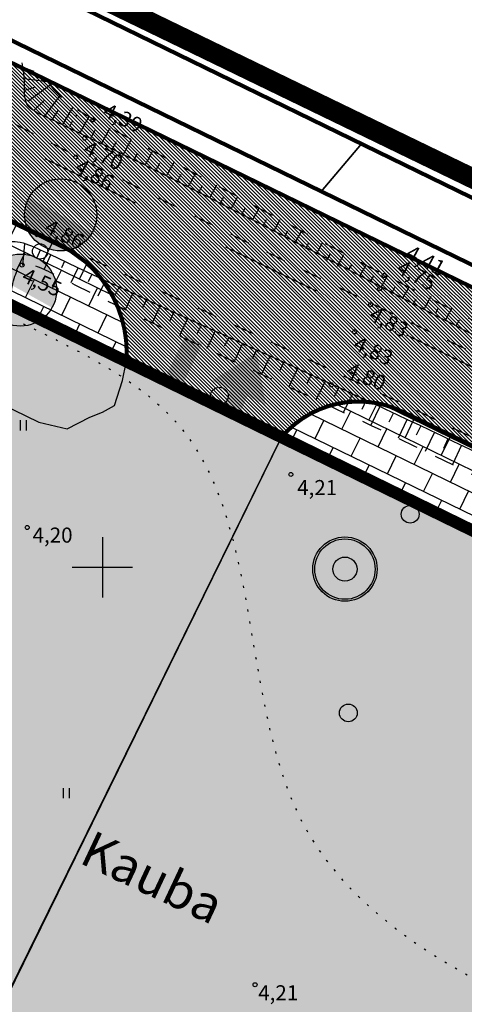
# Model space of a CAD drawing. Extents: x 7646 to 19955, y 25691 to 56028.
# Drawn here: x 10196 to 10218, y 27978 to 28027 of the extents above; entities that cross this region are included whole.
import ezdxf

# ---------------------------------------------------------------- set-up
doc = ezdxf.new("R2010")
doc.units = 0
doc.header["$MEASUREMENT"] = 0
for name, pattern in [('ACAD_ISO04W100', [30, 24, -3, 0, -3]), ('ASFBET', [2, 1, -1]), ('DOTX2', [0.5, 0, -0.5])]:
    doc.linetypes.add(name, pattern=pattern)
doc.layers.get('0').update_dxf_attribs({"color": 250, "linetype": 'CONTINUOUS'})
for name, color, linetype in [('0-HATSIJOON', 255, 'CONTINUOUS'), ('1-ASFALT', 253, 'CONTINUOUS'), ('1-ESKPLIKATSIOON', 7, 'CONTINUOUS'), ('1-HÜDRANT', 5, 'CONTINUOUS'), ('1-KRAAV', 251, 'CONTINUOUS'), ('1-LIIKLUS', 250, 'CONTINUOUS'), ('1-MURU', 84, 'CONTINUOUS'), ('1-PIIR', 1, 'CONTINUOUS'), ('1-PLANALAPIIR', 195, 'ACAD_ISO04W100'), ('1-SIHTOTSTARVE', 13, 'CONTINUOUS'), ('1-VALGUSTUS', 5, 'CONTINUOUS'), ('HALJASTUS', 250, 'CONTINUOUS'), ('KORGUS', 250, 'CONTINUOUS'), ('PIIR', 1, 'CONTINUOUS'), ('PIIRE', 250, 'CONTINUOUS'), ('RAAM', 250, 'CONTINUOUS'), ('TEE', 250, 'CONTINUOUS')]:
    doc.layers.add(name, color=color, linetype=linetype)
doc.styles.add('ROMANS', font='romans', dxfattribs={"height": 1})

# ---------------------------------------------------------------- blocks, each defined once
blk = doc.blocks.new('METS1')
blk.add_circle((0, 0), 0.441)
blk = doc.blocks.new('HEIN')
at = {"linetype": 'CONTINUOUS'}
for p, q in [((-0.308, 0.499), (-0.308, -0.501)), ((0.29, 0.499), (0.29, -0.501))]:
    blk.add_line(p, q, dxfattribs=at)
blk = doc.blocks.new('CROSS01')
at = {"linetype": 'CONTINUOUS'}
for p, q in [((0, 3), (0, -3)), ((-3, 0), (3, 0))]:
    blk.add_line(p, q, dxfattribs=at)
blk = doc.blocks.new('A$C55F21190')
at = {"layer": '1-VALGUSTUS'}
for points in [[(2.8, 2.167), (1.314, 3.168, 1)], [(0.156, 1.401), (1.635, 0.39, 1)]]:
    blk.add_hatch(color=1, dxfattribs=at).paths.add_polyline_path(points)
at = {"layer": '1-VALGUSTUS', "color": 1}
for centre, radius in [((2.057, 2.668), 0.896), ((1.465, 1.809), 0.189), ((0.896, 0.896), 0.896)]:
    blk.add_circle(centre, radius, dxfattribs=at)

msp = doc.modelspace()

# ---------------------------------------------------------------- hatches: boundary and pattern name
at = {"layer": '1-ASFALT'}
h = msp.add_hatch(dxfattribs=at)
h.set_pattern_fill('ANSI31', color=256, angle=90, style=0)
h.paths.add_polyline_path([(10065.184, 28154.146), (10081, 28154.146), (10050.191, 28118.264), (10047.939, 28114.834), (10046.901, 28112.076), (10046.349, 28108.613), (10046.547, 28105.214), (10048.221, 28102.491), (10048.5, 28100), (10051.303, 28096.247), (10054.158, 28094.085), (10055.315, 28093.461), (10252.184, 27997.427), (10248.714, 27991.247), (10214.915, 28007.735), (10213.352, 28008.201), (10211.595, 28008.112), (10210.687, 28007.808), (10209.8, 28007.298), (10208.876, 28006.436), (10201.188, 28010.185), (10201.207, 28010.765), (10201.081, 28011.9), (10200.759, 28012.948), (10200.256, 28013.915), (10199.559, 28014.804), (10197.838, 28016.065), (10078.013, 28074.516), (10075.931, 28075.134), (10075.42, 28075.116), (10074.048, 28074.724), (10073.091, 28074.066), (10072.804, 28072.962), (10061.394, 28078.571), (10060.95, 28079.549), (10059.884, 28081.182), (10058.861, 28082.278), (10057.756, 28083.161), (10056.466, 28083.914), (10047.71, 28088.186), (10045.211, 28089.202), (10042.837, 28089.827), (10040.716, 28090.131), (10038.4, 28090.203), (10036.025, 28089.997), (10033.549, 28089.47), (10031.158, 28088.634), (10029.337, 28087.753), (10027.466, 28086.591), (10025.825, 28085.309), (10024.568, 28084.117), (10023.104, 28082.424), (10022.547, 28081.666), (10009.321, 28062.738), (10007.023, 28059.097), (10005.207, 28055.948), (10003.314, 28052.213), (10001.573, 28048.05), (10000.758, 28045.74), (9999.101, 28039.964), (9998.07, 28035.19), (9996.901, 28027.097), (9996.441, 28020.174), (9996.684, 28009.286), (9997.251, 28003.762), (9998.395, 27996.719), (9999.656, 27990.94), (10001.14, 27985.308), (10004.829, 27974.063), (10007.341, 27967.82), (10010.707, 27960.642), (10013.95, 27954.669), (10017.715, 27948.607), (10019.844, 27945.448), (10028.441, 27933.532), (10036.589, 27921.611), (10042.22, 27911.926), (10045.939, 27904.897), (10049.602, 27897.44), (10052.199, 27891.04), (10054.688, 27885.229), (10057.304, 27878.091), (10059.18, 27872.095), (10060.898, 27865.646), (10063.754, 27853.287), (10064.494, 27851.19), (10065.71, 27849.824), (10066.694, 27849.209), (10069.21, 27848.695), (10069.809, 27848.757), (10070.706, 27841.583), (10069.63, 27841.05), (10068.412, 27840.127), (10067.017, 27838.328), (10065.99, 27835.867), (10066.204, 27833.092), (10067.354, 27801.439), (10057.04, 27799.894), (10056.654, 27803.433), (10055.594, 27806.74), (10053.105, 27811.218), (10050.334, 27813.228), (10047.585, 27814.669), (10041.985, 27838.56), (10045.246, 27842.709), (10047.313, 27845.824), (10048.867, 27849.107), (10049.631, 27853.688), (10049.217, 27856.858), (10046.801, 27864.196), (10040.829, 27876.944), (10034.208, 27888.296), (10026.033, 27899.638), (10016.648, 27908.771), (10009.614, 27914.064), (10002.69, 27918.711), (9994.662, 27923.367), (9987.061, 27926.679), (9930.432, 27948.346), (9935.965, 27947.287), (9942.455, 27946.935), (9950.431, 27947.795), (9956.452, 27949.436), (9962.879, 27952.256), (9968.243, 27955.633), (9973.849, 27960.502), (9977.65, 27964.941), (9981.172, 27970.428), (9983.722, 27975.988), (9985.68, 27982.684), (9986.443, 27987.716), (9986.636, 27992.508), (9986.22, 27998.062), (9985.144, 28003.435), (9983.485, 28008.48), (9980.846, 28014.016), (9978.307, 28018.015), (9972.654, 28024.533), (9968.802, 28027.806), (9964.838, 28029.581), (9959.372, 28033.287), (9953.185, 28035.422), (9946.266, 28036.69), (9940.062, 28036.9), (9934.684, 28036.387), (9929.553, 28035.274), (9924.792, 28033.655), (9920.183, 28030.453), (9913.805, 28027.286), (9907.947, 28021.757), (9905.24, 28018.386), (9900.34, 28041.936), (9906.889, 28042.534), (9914.799, 28043.319), (9922.112, 28044.167), (9930.757, 28045.408), (9937.459, 28046.566), (9945.19, 28048.053), (9953.144, 28049.679), (9958.488, 28050.875), (9965.216, 28052.656), (9971.185, 28054.65), (9976.356, 28056.826), (9979.897, 28058.616), (9983.923, 28061.011), (9987.95, 28063.887), (9992.002, 28067.424), (9995.093, 28070.587), (10016.843, 28095.225), (10033.484, 28117.226), (10048.564, 28134.79)])
h.paths.add_polyline_path([(9996.08, 27974.014), (10002.644, 27959.981), (10008.072, 27950.222), (10012.586, 27943.188), (10017.486, 27936.147), (10022.914, 27928.723), (10027.519, 27922.521), (10032.757, 27915.163), (10035.549, 27910.646), (10037.622, 27906.796), (10039.758, 27902.266), (10041.268, 27898.675), (10042.861, 27894.53), (10044.274, 27890.496), (10045.076, 27887.952), (10045.909, 27884.632), (10045.955, 27883.393), (10045.59, 27883.307), (10043.701, 27885.565), (10041.537, 27888.833), (10040.265, 27890.822), (10038.98, 27892.832), (10037.637, 27894.905), (10035.775, 27897.677), (10033.65, 27900.637), (10031.286, 27903.655), (10028.958, 27906.342), (10025.664, 27909.696), (10023.277, 27911.856), (10020.341, 27914.294), (10017.332, 27916.64), (10013.352, 27919.577), (10009.96, 27921.939), (10006.594, 27924.154), (10000.646, 27927.729), (9994.628, 27930.833), (9987.935, 27933.637), (9982.284, 27935.596), (9976.114, 27937.48), (9970.906, 27938.985), (9968.296, 27939.897), (9966.99, 27940.637), (9966.491, 27941.543), (9967.011, 27942.605), (9967.946, 27943.433), (9969.034, 27944.169), (9970.64, 27945.102), (9973.431, 27946.563), (9976.453, 27948.101), (9978.768, 27949.329), (9981.082, 27950.671), (9982.775, 27951.78), (9985.323, 27953.74), (9987.007, 27955.29), (9988.921, 27957.405), (9990.451, 27959.481), (9992.009, 27962.13), (9993.075, 27964.4), (9994.156, 27967.261), (9994.802, 27969.306), (9995.486, 27971.746)], flags=16)
at = {"layer": '1-HÜDRANT'}
h = msp.add_hatch(color=256, dxfattribs=at)
edge = h.paths.add_edge_path(flags=16)
edge.add_arc((10212.051, 27999.906), 1.5, 0, 360)
edge = h.paths.add_edge_path()
edge.add_arc((10212.051, 27999.906), 1.6, 0, 360)
h = msp.add_hatch(color=256, dxfattribs=at)
edge = h.paths.add_edge_path()
edge.add_arc((10212.051, 27999.906), 0.6, 0, 360)
at = {"layer": '1-LIIKLUS'}
for points in [[(10204.135, 28011.548), (10204.976, 28011.143), (10203.628, 28008.339), (10204.529, 28007.906), (10202.249, 28006.55), (10201.885, 28009.178), (10202.787, 28008.744)], [(10205.941, 28005.64), (10205.088, 28006.018), (10206.348, 28008.862), (10205.434, 28009.267), (10207.67, 28010.694), (10208.116, 28008.079), (10207.201, 28008.484)]]:
    msp.add_hatch(color=256, dxfattribs=at).paths.add_polyline_path(points)
at = {"layer": '1-MURU'}
h = msp.add_hatch(dxfattribs=at)
h.set_pattern_fill('AR-SAND', color=256, scale=0.4, angle=90, style=0)
h.set_pattern_definition([(127.5, (0, 0), (-0.770729508, -0.025197343), [0, -0.608, 0, -0.68, 0, -0.65]), (97.5, (0, 0), (-1.128858426, 0.707910682), [0, -0.328, 0, -0.548, 0, -0.21]), (57.5, (1e-10, -0.492), (-0.002263622, 1.245656745), [0, -0.2, 0, -0.72, 0, -0.94]), (47.5, (1e-10, -0.492), (-0.351070226, 1.20245064), [0, -0.1, 0, -0.472, 0, -0.54])])
edge = h.paths.add_edge_path()
edge.add_line((10173.422, 28023.726), (10171.373, 28019.54))
edge.add_line((10171.373, 28019.54), (10189.475, 28010.711))
edge.add_spline(control_points=[(10189.475, 28010.711), (10190.013, 28012.186), (10190.443, 28013.708), (10190.821, 28015.241)], knot_values=[244.879708, 244.879708, 244.879708, 244.879708, 249.582182, 249.582182, 249.582182, 249.582182], degree=3, periodic=0)
edge.add_line((10190.821, 28015.241), (10173.422, 28023.726))
edge = h.paths.add_edge_path()
edge.add_spline(control_points=[(10190.378, 28010.27), (10190.378, 28010.271), (10190.379, 28010.272), (10190.835, 28011.511), (10191.214, 28012.774), (10191.613, 28014.291), (10191.678, 28014.542), (10191.74, 28014.792)], knot_values=[244.778859, 244.778859, 244.778859, 244.778859, 244.781151, 244.781151, 248.612733, 248.612733, 249.372077, 249.372077, 249.372077, 249.372077], degree=3, periodic=0)
edge.add_line((10191.74, 28014.792), (10190.821, 28015.241))
edge.add_spline(control_points=[(10190.821, 28015.241), (10190.443, 28013.708), (10190.013, 28012.186), (10189.475, 28010.711)], knot_values=[244.879708, 244.879708, 244.879708, 244.879708, 249.582182, 249.582182, 249.582182, 249.582182], degree=3, periodic=0)
edge.add_line((10189.475, 28010.711), (10190.378, 28010.27))
edge = h.paths.add_edge_path()
edge.add_spline(control_points=[(10191.74, 28014.792), (10191.678, 28014.542), (10191.613, 28014.291), (10191.214, 28012.774), (10190.835, 28011.511), (10190.379, 28010.272), (10190.378, 28010.271), (10190.378, 28010.27)], knot_values=[244.778859, 244.778859, 244.778859, 244.778859, 245.538202, 245.538202, 249.369784, 249.369784, 249.372077, 249.372077, 249.372077, 249.372077], degree=3, periodic=0)
edge.add_line((10190.378, 28010.27), (10196.818, 28007.129))
edge.add_arc((10198.133, 28009.826), 3, 243.9996, 329.8712)
edge.add_arc((10195.208, 28010.672), 6, 336.9186, 355.3429)
edge.add_line((10201.188, 28010.185), (10191.74, 28014.792))
h = msp.add_hatch(dxfattribs=at)
h.set_pattern_fill('BRICK', color=251, scale=4, angle=334, style=0)
edge = h.paths.add_edge_path()
edge.add_line((10192.608, 28018.616), (10191.68, 28019.069))
edge.add_spline(control_points=[(10191.68, 28019.069), (10191.489, 28018.138), (10191.211, 28016.862), (10190.907, 28015.587), (10190.821, 28015.241)], knot_values=[249.582182, 249.582182, 249.582182, 249.582182, 252.426666, 253.487953, 253.487953, 253.487953, 253.487953], degree=3, periodic=0)
edge.add_line((10190.821, 28015.241), (10191.74, 28014.792))
edge.add_spline(control_points=[(10191.74, 28014.792), (10191.95, 28015.63), (10192.143, 28016.467), (10192.423, 28017.741), (10192.517, 28018.178), (10192.608, 28018.616)], knot_values=[249.372077, 249.372077, 249.372077, 249.372077, 251.906246, 251.906246, 253.234339, 253.234339, 253.234339, 253.234339], degree=3, periodic=0)
edge = h.paths.add_edge_path()
edge.add_arc((10195.208, 28010.672), 6, 355.3429, 423.9966)
edge.add_line((10197.838, 28016.065), (10192.608, 28018.616))
edge.add_spline(control_points=[(10192.608, 28018.616), (10192.517, 28018.178), (10192.423, 28017.741), (10192.143, 28016.467), (10191.95, 28015.63), (10191.74, 28014.792)], knot_values=[249.372077, 249.372077, 249.372077, 249.372077, 250.70017, 250.70017, 253.234339, 253.234339, 253.234339, 253.234339], degree=3, periodic=0)
edge.add_line((10191.74, 28014.792), (10201.188, 28010.185))
h = msp.add_hatch(dxfattribs=at)
h.set_pattern_fill('BRICK', color=251, scale=4, angle=334, style=0)
h.paths.add_polyline_path([(10208.927, 28006.483), (10209.512, 28007.074), (10210.237, 28007.579), (10211.216, 28008.009), (10212.087, 28008.2), (10213.217, 28008.216), (10214.54, 28007.899), (10215.274, 28007.559), (10248.714, 27991.247), (10245.92, 27988.37)])
h = msp.add_hatch(dxfattribs=at)
h.set_pattern_fill('AR-SAND', color=256, scale=0.4, angle=90, style=0)
h.set_pattern_definition([(127.5, (0, 0), (-0.770729508, -0.025197343), [0, -0.608, 0, -0.68, 0, -0.65]), (97.5, (0, 0), (-1.128858426, 0.707910682), [0, -0.328, 0, -0.548, 0, -0.21]), (57.5, (1e-10, -0.492), (-0.002263622, 1.245656745), [0, -0.2, 0, -0.72, 0, -0.94]), (47.5, (1e-10, -0.492), (-0.351070226, 1.20245064), [0, -0.1, 0, -0.472, 0, -0.54])])
h.paths.add_polyline_path([(10208.876, 28006.436), (10242.626, 27989.947), (10207.915, 27954.278), (10188.621, 27965.233)])
at = {"layer": '1-SIHTOTSTARVE'}
h = msp.add_hatch(dxfattribs=at)
h.set_pattern_fill('DOTS', color=256, scale=6, angle=90, style=0)
h.paths.add_polyline_path([(10178.113, 28021.438), (10167.98, 28026.38), (10152.272, 28034.066), (10116.905, 27998.151), (10158.208, 27963.275), (10204.389, 28008.624), (10178.113, 28021.438), (10172.186, 28009.176, -0.287691), (10172.468, 28008.726, -1), (10171.468, 28008.726, -0.553167), (10172.186, 28009.176)])
h = msp.add_hatch(dxfattribs=at)
h.set_pattern_fill('DOTS', color=256, scale=6, angle=90, style=0)
h.paths.add_polyline_path([(10245.223, 27987.653, -0.202708), (10244.92, 27988.37, -0.113925), (10245.021, 27988.808), (10204.389, 28008.624), (10158.208, 27963.275), (10193.007, 27933.89)])

# ---------------------------------------------------------------- linework, layer by layer
at = {"layer": '0-HATSIJOON', "linetype": 'ASFBET', "ltscale": 5}
msp.add_line((10062.322, 28086.082), (10250.624, 27994.227), dxfattribs=at)
at = {"layer": '0-HATSIJOON'}
for points in [[(10046.901, 28112.076), (10046.349, 28108.613), (10046.547, 28105.214), (10048.221, 28102.491), (10048.5, 28100), (10051.303, 28096.247), (10054.158, 28094.085), (10055.315, 28093.461), (10252.184, 27997.427)], [(10248.714, 27991.247), (10214.915, 28007.735), (10213.352, 28008.201), (10211.595, 28008.112), (10210.687, 28007.808), (10209.8, 28007.298), (10208.876, 28006.436), (10201.188, 28010.185), (10201.207, 28010.765), (10201.081, 28011.9), (10200.759, 28012.948), (10200.256, 28013.915), (10199.559, 28014.804), (10197.838, 28016.065), (10078.013, 28074.516), (10075.931, 28075.134), (10075.42, 28075.116), (10074.048, 28074.724)], [(10212.87, 28021.055), (10251.726, 28002.101), (10250.411, 27999.404), (10210.873, 28018.691), (10212.87, 28021.055)], [(10171.572, 28019.518), (10196.84, 28007.221), (10198.249, 28006.877), (10199.376, 28007.467), (10199.998, 28007.71), (10200.6, 28008.042), (10200.998, 28009.279), (10201.188, 28010.185), (10208.876, 28006.436), (10189.673, 27967.264)]]:
    msp.add_lwpolyline(points, dxfattribs=at)
for points in [[(10160.932, 28046.391), (10212.87, 28021.055), (10210.873, 28018.691), (10159.617, 28043.694)], [(10208.927, 28006.483), (10209.512, 28007.074), (10210.237, 28007.579), (10211.216, 28008.009), (10212.087, 28008.2), (10213.217, 28008.216), (10214.54, 28007.899), (10215.274, 28007.559), (10248.714, 27991.247), (10245.92, 27988.37)], [(10208.876, 28006.436), (10242.626, 27989.947), (10207.915, 27954.278), (10188.621, 27965.233)]]:
    msp.add_lwpolyline(points, close=True, dxfattribs=at)
at = {"layer": '1-HÜDRANT'}
for radius in [1.6, 1.5, 0.6]:
    msp.add_circle((10212.051, 27999.906), radius, dxfattribs=at)
at = {"layer": '1-KRAAV', "const_width": 0.2}
for points in [[(10251.726, 28002.101), (10160.932, 28046.391)], [(10250.411, 27999.404), (10159.617, 28043.694)]]:
    msp.add_lwpolyline(points, dxfattribs=at)
at = {"layer": '1-LIIKLUS', "const_width": 0.2}
for points in [[(10055.315, 28093.461), (10252.184, 27997.427)], [(10077.555, 28074.74), (10197.838, 28016.065)], [(10214.915, 28007.735), (10248.714, 27991.247)]]:
    msp.add_lwpolyline(points, dxfattribs=at)
for points in [[(10201.188, 28010.185, 0.308853), (10197.838, 28016.065)], [(10214.915, 28007.735, 0.345753), (10208.876, 28006.436, 0.345753)]]:
    msp.add_lwpolyline(points, format="xyb", dxfattribs=at)
at = {"layer": '1-PIIR'}
msp.add_lwpolyline([(10037.19, 28090.47), (10079.44, 28069.7), (10167.98, 28026.38), (10245.92, 27988.37), (10199.05, 27939.97), (10074.41, 27811.78), (10070.15, 27846.06), (10067.49, 27867.11), (10051.11, 27909.43), (10017.85, 27958.75), (10008.18, 27979.12), (10002.81, 28006.96), (10002.28, 28032.266), (10007.638, 28048.584)], close=True, dxfattribs=at)
at = {"layer": '1-PIIR', "linetype": 'ASFBET', "ltscale": 5, "const_width": 0.6}
msp.add_lwpolyline([(10062.788, 28077.886), (10245.92, 27988.37), (10074.41, 27811.78), (10070.15, 27846.06), (10067.49, 27867.11), (10051.11, 27909.43), (10017.85, 27958.75), (10008.18, 27979.12), (10002.81, 28006.96), (10002.28, 28032.266), (10007.638, 28048.584), (10016.265, 28060.811), (10047.099, 28045.715)], close=True, dxfattribs=at)
at = {"layer": '1-PLANALAPIIR', "const_width": 1}
msp.add_lwpolyline([(9998.318, 27968.813), (10000.003, 27964.626), (10003.564, 27957.033), (10007.031, 27950.646), (10012.089, 27942.535), (10027.257, 27921.372, -0.026262), (10029.634, 27917.658), (10036.25, 27906.017, -0.080935), (10055.899, 27851.807), (10056.382, 27798.688), (10074.638, 27802.394), (10264.162, 27997.147), (10023.586, 28113.812), (9981.373, 28062.841), (9998.318, 27968.813)], format="xyb", dxfattribs=at)
at = {"layer": 'HALJASTUS', "linetype": 'DOTX2'}
msp.add_spline([(10196.067, 28012.112), (10203.814, 28007.039), (10210.091, 27987.011), (10222.513, 27977.532), (10243.484, 27969.921)], degree=3, dxfattribs=at)
at = {"layer": 'KORGUS'}
for centre in [(10199.527, 28022.246), (10199.118, 28021.336), (10198.678, 28020.394), (10196.762, 28016.534), (10196.008, 28015.027), (10213.997, 28014.507), (10213.777, 28013.848), (10213.323, 28013.056), (10212.538, 28011.706), (10211.376, 28009.07), (10209.365, 28004.613), (10196.265, 28001.976), (10207.585, 27979.241)]:
    msp.add_circle(centre, 0.1, dxfattribs=at)
at = {"layer": 'PIIR'}
msp.add_lwpolyline([(10167.98, 28026.38), (10245.92, 27988.37), (10199.05, 27939.97), (10130.6, 27950.65)], close=True, dxfattribs=at)
at = {"layer": 'PIIRE'}
for p, q in [((10196.034, 28024.869), (10196.592, 28024.669)), ((10196.091, 28024.297), (10197.264, 28024.154)), ((10196.148, 28023.725), (10196.678, 28023.897)), ((10196.291, 28023.182), (10197.465, 28024.04)), ((10197.121, 28022.41), (10197.923, 28023.468)), ((10196.606, 28022.724), (10197.136, 28023.239)), ((10197.522, 28022.267), (10197.823, 28022.753)), ((10198.009, 28021.981), (10198.552, 28022.896)), ((10198.696, 28022.495), (10198.696, 28022.438)), ((10198.381, 28021.923), (10198.538, 28022.209)), ((10198.881, 28021.589), (10199.337, 28022.416)), ((10199.432, 28021.345), (10199.648, 28021.737)), ((10199.958, 28021.055), (10200.393, 28021.846)), ((10200.483, 28020.766), (10200.702, 28021.164)), ((10201.009, 28020.477), (10201.45, 28021.279)), ((10201.534, 28020.187), (10201.757, 28020.591)), ((10202.137, 28020.033), (10202.507, 28020.71)), ((10202.652, 28019.729), (10202.855, 28020.098)), ((10203.189, 28019.46), (10203.584, 28020.177)), ((10203.725, 28019.19), (10203.917, 28019.539)), ((10204.261, 28018.919), (10204.635, 28019.598)), ((10205.331, 28018.374), (10205.686, 28019.02)), ((10204.796, 28018.647), (10204.978, 28018.978)), ((10205.865, 28018.101), (10206.038, 28018.416)), ((10206.399, 28017.827), (10206.737, 28018.441)), ((10206.933, 28017.553), (10207.098, 28017.852)), ((10207.474, 28017.29), (10207.788, 28017.862)), ((10207.999, 28017.001), (10208.157, 28017.287)), ((10208.525, 28016.712), (10208.84, 28017.284)), ((10209.05, 28016.422), (10209.208, 28016.708)), ((10209.576, 28016.133), (10209.891, 28016.705)), ((10196.124, 28016.084), (10196.034, 28015.01)), ((10210.102, 28015.843), (10210.259, 28016.129)), ((10210.627, 28015.554), (10210.942, 28016.126)), ((10196.91, 28015.766), (10196.736, 28015.393)), ((10197.427, 28015.518), (10197.099, 28014.822)), ((10198.114, 28015.216), (10197.965, 28014.892)), ((10211.153, 28015.265), (10211.31, 28015.551)), ((10211.678, 28014.975), (10211.993, 28015.547)), ((10198.784, 28014.878), (10198.439, 28014.146)), ((10212.252, 28014.813), (10212.386, 28015.036)), ((10212.802, 28014.502), (10213.117, 28015.074)), ((10199.471, 28014.576), (10199.29, 28014.193)), ((10200.15, 28014.258), (10199.78, 28013.473)), ((10213.327, 28014.213), (10213.485, 28014.499)), ((10213.853, 28013.923), (10214.168, 28014.495)), ((10200.83, 28013.941), (10200.641, 28013.54)), ((10201.51, 28013.625), (10201.125, 28012.808)), ((10214.379, 28013.634), (10214.536, 28013.92)), ((10214.904, 28013.345), (10215.219, 28013.917)), ((10202.191, 28013.31), (10201.995, 28012.895)), ((10215.43, 28013.055), (10215.587, 28013.341)), ((10216.019, 28012.901), (10216.334, 28013.473)), ((10202.872, 28012.997), (10202.474, 28012.153)), ((10203.554, 28012.684), (10203.352, 28012.256)), ((10216.545, 28012.611), (10216.702, 28012.897)), ((10217.07, 28012.322), (10217.385, 28012.894)), ((10204.236, 28012.372), (10203.827, 28011.506)), ((10217.577, 28011.999), (10217.744, 28012.302)), ((10204.918, 28012.06), (10204.712, 28011.622)), ((10205.601, 28011.749), (10205.184, 28010.866)), ((10206.283, 28011.439), (10206.073, 28010.993)), ((10206.966, 28011.128), (10206.543, 28010.232)), ((10207.649, 28010.818), (10207.436, 28010.367)), ((10208.332, 28010.508), (10207.904, 28009.601)), ((10209.015, 28010.197), (10208.8, 28009.742)), ((10209.697, 28009.885), (10209.266, 28008.972)), ((10210.379, 28009.573), (10210.163, 28009.115)), ((10211.061, 28009.26), (10210.627, 28008.341)), ((10211.742, 28008.946), (10211.524, 28008.485)), ((10212.422, 28008.63), (10211.985, 28007.704)), ((10213.102, 28008.314), (10212.883, 28007.849)), ((10213.781, 28007.996), (10213.341, 28007.063)), ((10214.46, 28007.677), (10214.239, 28007.208)), ((10215.138, 28007.357), (10214.694, 28006.415)), ((10215.816, 28007.036), (10215.593, 28006.563)), ((10216.494, 28006.714), (10216.045, 28005.763)), ((10217.171, 28006.391), (10216.945, 28005.913)), ((10217.847, 28006.067), (10217.393, 28005.106))]:
    msp.add_line(p, q, dxfattribs=at)
for points in [[(10196.76, 28022.606), (10196.341, 28022.898), (10196.122, 28024.213), (10196.019, 28025.088)], [(10089.688, 27794.715), (10094.065, 27817.571), (10101.015, 27845.749), (10110.499, 27871.295), (10121.322, 27902.555), (10122.669, 27904.795), (10131.418, 27918.064), (10142.047, 27933.41), (10152.821, 27949.135), (10162.649, 27964.845), (10173.912, 27981.832), (10184.259, 27997.906), (10192.195, 28008.955), (10194.441, 28015.031), (10195.107, 28016.079), (10197.207, 28015.648), (10211.332, 28009.135), (10248.699, 27990.601)]]:
    msp.add_spline(points, degree=3, dxfattribs=at)
at = {"layer": 'PIIRE', "linetype": 'ASFBET'}
msp.add_open_spline([(10197.307, 28024.11), (10197.977, 28023.133), (10203.267, 28020.329), (10221.141, 28010.49), (10238.575, 28002.547), (10250.99, 27996.89)], degree=3, knots=[176.424688, 176.424688, 176.424688, 176.424688, 180.172826, 196.7116, 237.615611, 237.615611, 237.615611, 237.615611], dxfattribs=at)
at = {"layer": 'PIIRE'}
msp.add_open_spline([(10196.76, 28022.606), (10197.564, 28022.224), (10203.314, 28019.465), (10216.357, 28012.645), (10232.974, 28003.91), (10245.133, 27998.573), (10250.713, 27995.929)], degree=3, knots=[168.533714, 168.533714, 168.533714, 168.533714, 171.205925, 187.672041, 212.678124, 227.496942, 227.496942, 227.496942, 227.496942], dxfattribs=at)
at = {"layer": 'PIIRE', "linetype": 'ASFBET'}
msp.add_spline([(10090.851, 27794.583), (10095.694, 27817.093), (10102.118, 27845.431), (10111.564, 27871.003), (10123.201, 27901.034), (10124.468, 27903.718), (10133.24, 27917.056), (10142.965, 27932.532), (10154.269, 27948.46), (10163.932, 27964.11), (10174.635, 27980.592), (10185.234, 27997.236), (10195.408, 28013.303), (10196.034, 28015.01), (10197.656, 28014.545), (10211.189, 28008.078), (10248.339, 27989.125)], degree=3, dxfattribs=at)
at = {"layer": 'TEE', "linetype": 'ASFBET'}
for points in [[(10042.588, 28109.409), (10039.753, 28101.601), (10045.55, 28096.94), (10063.164, 28086.842), (10080.17, 28078.757), (10098.317, 28069.27), (10115.039, 28061.236), (10148.645, 28044.919), (10164.702, 28036.512), (10182.138, 28028.855), (10198.717, 28020.447), (10213.363, 28013.126), (10251.088, 27995.18)], [(10248.714, 27991.247), (10212.037, 28009.488), (10196.767, 28016.554), (10179.978, 28024.576), (10162.978, 28033.251), (10146.179, 28041.006), (10129.824, 28048.935), (10112.964, 28057.031), (10096.2, 28065.82), (10077.701, 28074.456), (10049.16, 28088.591)]]:
    msp.add_spline(points, degree=3, dxfattribs=at)

# ---------------------------------------------------------------- block references
at = {"layer": '1-ESKPLIKATSIOON', "xscale": 2, "yscale": 2, "zscale": 2, "rotation": 5.170470416744693}
msp.add_blockref('A$C55F21190', (10194.311, 28011.838), dxfattribs=at)
at = {"layer": 'HALJASTUS', "linetype": 'DOTX2'}
for p in [(10205.809, 28008.511), (10215.293, 28002.636), (10212.22, 27992.756)]:
    msp.add_blockref('METS1', p, dxfattribs=at)
at = {"layer": 'HALJASTUS', "linetype": 'DOTX2', "xscale": 0.5, "yscale": 0.5, "zscale": 0.5}
for p in [(10196.067, 28007.056), (10198.205, 27988.764)]:
    msp.add_blockref('HEIN', p, dxfattribs=at)
at = {"layer": 'RAAM', "linetype": 'ASFBET', "xscale": 0.5, "yscale": 0.5, "zscale": 0.5}
msp.add_blockref('CROSS01', (10200, 28000), dxfattribs=at)

# ---------------------------------------------------------------- texts
at = {"layer": 'KORGUS', "style": 'ROMANS'}
for s, rotation, p in [(' 4,39', 333.9785, (10199.76, 28022.54)), (' 4,70', 333.8257, (10198.794, 28020.686)), (' 4,86', 331.1722, (10198.355, 28019.79)), (' 4,86', 332.7763, (10196.863, 28016.79)), (' 4,41', 331.7387, (10214.817, 28015.516)), (' 4,75', 331.7415, (10214.349, 28014.769)), (' 4,55', 336.0648, (10195.73, 28014.324)), (' 4,83', 330.4973, (10212.994, 28012.473)), (' 4,83', 334.0837, (10212.203, 28010.962)), (' 4.80', 336.6573, (10211.839, 28009.626)), (' 4,21', 359.9737, (10209.447, 28003.588)), (' 4,20', 359.9737, (10196.3, 28001.224)), (' 4,21', 359.9737, (10207.512, 27978.464))]:
    msp.add_text(s, height=0.75, rotation=rotation, dxfattribs=at).set_placement(p)
at = {"layer": 'PIIR', "style": 'ROMANS'}
msp.add_text('Kauba', height=1.8, rotation=334.8757, dxfattribs=at).set_placement((10198.781, 27985.329))

doc.saveas('drawing.dxf')
